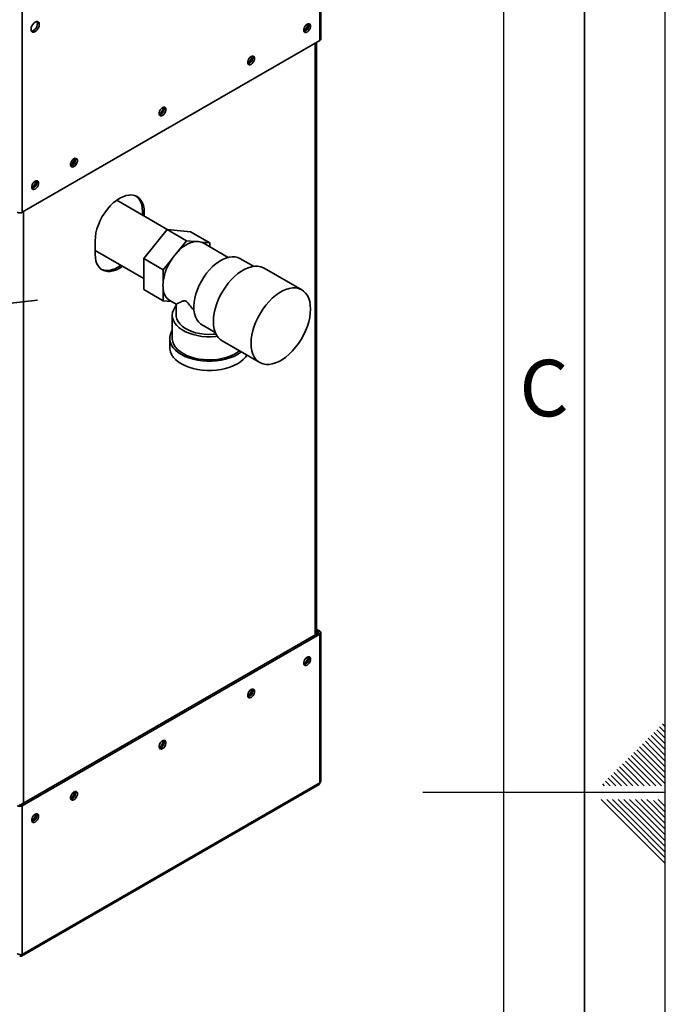
# Paper-space layout 'Blatt2' of a CAD drawing. Units: millimetres. Extents: x 0 to 4200, y 0 to 2970.
# Drawn here: x 3800 to 4200, y 1354 to 1963 of the extents above; entities that cross this region are included whole.
import ezdxf

# ---------------------------------------------------------------- set-up
doc = ezdxf.new("R2010")
doc.units = ezdxf.units.MM
doc.layers.add('61', color=7, linetype='Continuous')
doc.layers.add('62', color=7, linetype='Continuous')
doc.styles.add('SLDTEXTSTYLE0', font='TXT', dxfattribs={"width": 0.75})

psp = doc.layouts.new('Blatt2')

# ---------------------------------------------------------------- linework, layer by layer
at = {"color": 7, "linetype": 'Continuous', "lineweight": 35, "ltscale": 10}
for p, q in [((3986.25, 1950.54), (3986.25, 2140.55)), ((3986.93, 1951.48), (3986.93, 2141.2)), ((3802.12, 2034.25), (3802.12, 1844.24)), ((3802.12, 1844.24), (3986.25, 1950.54)), ((3984.1, 1583.08), (3984.1, 1949.3)), ((3833.66, 1874.96), (3832.49, 1875.64)), ((3892.26, 1833.45), (3860.58, 1851.74)), ((3877.57, 1844.11), (3876.51, 1844.73)), ((3876.51, 1844.73), (3876.51, 1842.55)), ((3877.57, 1841.93), (3877.57, 1844.11)), ((3877.32, 1815.6), (3891.71, 1833.5)), ((3891.71, 1833.5), (3903.73, 1826.56)), ((3891.71, 1833.5), (3906.1, 1832.21)), ((3906.1, 1832.21), (3918.12, 1825.27)), ((3847.17, 1826.56), (3847.17, 1818.39)), ((3898.5, 1820.05), (3903.73, 1826.56)), ((3903.73, 1826.56), (3908.97, 1826.09)), ((3912.89, 1825.74), (3918.12, 1825.27)), ((3929.44, 1816.32), (3914.03, 1825.21)), ((3918.12, 1825.27), (3918.12, 1822.85)), ((3847.17, 1820.57), (3877.32, 1803.16)), ((3877.32, 1815.6), (3889.34, 1808.66)), ((3877.32, 1796.41), (3877.32, 1815.6)), ((3889.34, 1808.66), (3894.58, 1815.17)), ((3945.16, 1810.77), (3936.77, 1815.61)), ((3889.34, 1801.68), (3889.34, 1808.66)), ((3975.07, 1796.21), (3951.73, 1809.69)), ((3877.32, 1796.41), (3889.34, 1789.47)), ((3889.34, 1789.47), (3889.34, 1796.45)), ((3811.44, 1789.91), (3791.23, 1787.46)), ((3894.31, 1789.03), (3889.34, 1789.47)), ((3893.43, 1789.53), (3897.38, 1787.26)), ((3897.38, 1787.26), (3897.38, 1780.43)), ((3894.88, 1780.43), (3894.88, 1766.14)), ((3914.43, 1773.89), (3921.51, 1769.8)), ((3893.38, 1766.14), (3893.38, 1760.42)), ((3925.74, 1764.65), (3949.07, 1751.18)), ((3984.1, 1586.22), (3986.25, 1584.97)), ((3984.1, 1584.99), (3985.19, 1584.36)), ((3985.19, 1584.36), (3986.25, 1584.97)), ((3985.19, 1583.71), (3801.06, 1477.41)), ((3986.25, 1583.1), (3802.12, 1476.8)), ((3985.19, 1583.71), (3986.25, 1583.1)), ((3986.25, 1491.07), (3986.25, 1583.1)), ((3986.93, 1492.3), (3986.93, 1584.03)), ((3801.65, 1383.72), (3985.78, 1490.02)), ((3986.25, 1491.07), (3802.12, 1384.78)), ((3801.06, 1477.41), (3802.12, 1476.8)), ((3802.12, 1476.8), (3802.12, 1384.78))]:
    psp.add_line(p, q, dxfattribs=at)
at = {"color": 1, "linetype": 'Continuous', "lineweight": 35, "ltscale": 10}
for p, q in [((3983.43, 1582.69), (3983.43, 1948.91)), ((3802.83, 1844.65), (3802.83, 1478.43)), ((3985.19, 1584.36), (3985.19, 1583.71))]:
    psp.add_line(p, q, dxfattribs=at)
at = {"color": 7, "linetype": 'Continuous', "lineweight": 35, "ltscale": 10, "flags": 128}
for points in [[(3810.04, 1956.11), (3810.83, 1956.71), (3811.54, 1957.53), (3812.1, 1958.51), (3812.46, 1959.54), (3812.59, 1960.52), (3812.46, 1961.35), (3812.1, 1961.96), (3811.54, 1962.29), (3810.83, 1962.3), (3810.04, 1961.99), (3809.26, 1961.39), (3808.55, 1960.56), (3807.98, 1959.59), (3807.62, 1958.56), (3807.5, 1957.58), (3807.62, 1956.74), (3807.98, 1956.13), (3808.55, 1955.81), (3809.26, 1955.8), (3810.04, 1956.11)], [(3811.23, 1962.33), (3811.4, 1961.97), (3811.53, 1961.13), (3811.4, 1960.15), (3811.04, 1959.12), (3810.48, 1958.15), (3809.77, 1957.32), (3808.98, 1956.72), (3808.2, 1956.41), (3807.79, 1956.37)], [(3978.33, 1955.77), (3979.06, 1956.33), (3979.7, 1957.13), (3980.17, 1958.05), (3980.42, 1959), (3980.42, 1959.85), (3980.17, 1960.5), (3979.7, 1960.88), (3979.06, 1960.94), (3978.33, 1960.67), (3977.61, 1960.1), (3976.97, 1959.3), (3976.5, 1958.38), (3976.24, 1957.43), (3976.24, 1956.58), (3976.5, 1955.93), (3976.97, 1955.55), (3977.61, 1955.49), (3978.33, 1955.77)], [(3943.69, 1935.76), (3944.41, 1936.33), (3945.05, 1937.12), (3945.52, 1938.05), (3945.77, 1938.99), (3945.77, 1939.84), (3945.52, 1940.5), (3945.05, 1940.88), (3944.41, 1940.93), (3943.69, 1940.66), (3942.96, 1940.1), (3942.32, 1939.3), (3941.85, 1938.38), (3941.6, 1937.43), (3941.6, 1936.58), (3941.85, 1935.93), (3942.32, 1935.55), (3942.96, 1935.49), (3943.69, 1935.76)], [(3888.88, 1904.13), (3889.61, 1904.69), (3890.25, 1905.49), (3890.72, 1906.41), (3890.97, 1907.36), (3890.97, 1908.21), (3890.72, 1908.86), (3890.25, 1909.24), (3889.61, 1909.3), (3888.88, 1909.03), (3888.16, 1908.46), (3887.52, 1907.67), (3887.05, 1906.74), (3886.8, 1905.8), (3886.8, 1904.95), (3887.05, 1904.29), (3887.52, 1903.91), (3888.16, 1903.86), (3888.88, 1904.13)], [(3834.08, 1872.49), (3834.81, 1873.06), (3835.45, 1873.85), (3835.92, 1874.78), (3836.17, 1875.72), (3836.17, 1876.57), (3835.92, 1877.23), (3835.45, 1877.61), (3834.81, 1877.66), (3834.08, 1877.39), (3833.36, 1876.82), (3832.72, 1876.03), (3832.25, 1875.11), (3831.99, 1874.16), (3831.99, 1873.31), (3832.25, 1872.66), (3832.72, 1872.28), (3833.36, 1872.22), (3834.08, 1872.49)], [(3810.04, 1858.61), (3810.77, 1859.18), (3811.41, 1859.97), (3811.88, 1860.9), (3812.13, 1861.84), (3812.13, 1862.69), (3811.88, 1863.35), (3811.41, 1863.73), (3810.77, 1863.78), (3810.04, 1863.51), (3809.32, 1862.95), (3808.68, 1862.15), (3808.21, 1861.23), (3807.95, 1860.28), (3807.95, 1859.43), (3808.21, 1858.78), (3808.68, 1858.4), (3809.32, 1858.34), (3810.04, 1858.61)], [(3877.57, 1844.11), (3877.44, 1846.33), (3877.05, 1848.36), (3876.41, 1850.16), (3875.53, 1851.72), (3874.43, 1852.99), (3873.12, 1853.96), (3871.62, 1854.61), (3869.97, 1854.93), (3868.19, 1854.91), (3866.3, 1854.57), (3864.35, 1853.89), (3862.37, 1852.89), (3860.38, 1851.6), (3858.43, 1850.02), (3856.55, 1848.2), (3854.77, 1846.15), (3853.11, 1843.92), (3851.62, 1841.54), (3850.31, 1839.06), (3849.2, 1836.51), (3848.32, 1833.95), (3847.68, 1831.4), (3847.3, 1828.93), (3847.17, 1826.56)], [(3872.57, 1854.24), (3873.37, 1853.6), (3874.47, 1852.33), (3875.35, 1850.78), (3875.99, 1848.97), (3876.38, 1846.94), (3876.51, 1844.73)], [(3914.03, 1825.21), (3913.89, 1825.3), (3912.89, 1825.74)], [(3847.17, 1818.39), (3847.3, 1816.18), (3847.68, 1814.15), (3848.32, 1812.34), (3849.2, 1810.79), (3850.31, 1809.52), (3851.62, 1808.55), (3853.11, 1807.9), (3854.77, 1807.58), (3856.55, 1807.59), (3858.43, 1807.94), (3860.38, 1808.62), (3862.37, 1809.62), (3864.15, 1810.77)], [(3936.77, 1815.61), (3935.45, 1816.22), (3933.77, 1816.63), (3931.95, 1816.71), (3930.03, 1816.46), (3928.03, 1815.89), (3925.98, 1815), (3923.92, 1813.81), (3921.87, 1812.33), (3919.87, 1810.6), (3917.95, 1808.62), (3916.13, 1806.45), (3914.45, 1804.1), (3912.92, 1801.61), (3911.58, 1799.03), (3910.45, 1796.38), (3909.53, 1793.72), (3908.85, 1791.08), (3908.42, 1788.5), (3908.23, 1786.02), (3908.3, 1783.68), (3908.62, 1781.51), (3909.19, 1779.55), (3910.01, 1777.83), (3911.04, 1776.37), (3912.29, 1775.2)], [(3863.09, 1811.38), (3861.31, 1810.23), (3859.32, 1809.23), (3857.37, 1808.55), (3855.49, 1808.21), (3853.71, 1808.19), (3852.05, 1808.51), (3851.1, 1808.88)], [(3951.73, 1809.69), (3951.35, 1809.89), (3949.71, 1810.53), (3947.93, 1810.86), (3946.02, 1810.87), (3944.01, 1810.55), (3941.93, 1809.92), (3939.8, 1808.98), (3937.67, 1807.74), (3935.54, 1806.23), (3933.46, 1804.46), (3931.45, 1802.46), (3929.54, 1800.25), (3927.76, 1797.86), (3926.12, 1795.33), (3924.65, 1792.68), (3923.38, 1789.97), (3922.31, 1787.21), (3921.46, 1784.46), (3920.85, 1781.74), (3920.48, 1779.09), (3920.35, 1776.55)], [(3943.69, 1763.08), (3943.81, 1760.69), (3944.18, 1758.47), (3944.79, 1756.46), (3945.64, 1754.68), (3946.71, 1753.16), (3947.99, 1751.92), (3949.45, 1750.97), (3951.09, 1750.33), (3952.88, 1750), (3954.79, 1750), (3956.8, 1750.32), (3958.88, 1750.95), (3961, 1751.89), (3963.14, 1753.12), (3965.26, 1754.63), (3967.34, 1756.4), (3969.35, 1758.41), (3971.26, 1760.62), (3973.05, 1763.01), (3974.69, 1765.54), (3976.15, 1768.18), (3977.43, 1770.9), (3978.5, 1773.65), (3979.35, 1776.41), (3979.96, 1779.13), (3980.33, 1781.77), (3980.46, 1784.31), (3980.33, 1786.7), (3979.96, 1788.92), (3979.35, 1790.93), (3978.5, 1792.71), (3977.43, 1794.23), (3976.15, 1795.47), (3974.69, 1796.42), (3973.05, 1797.06), (3971.26, 1797.39), (3969.35, 1797.39), (3967.34, 1797.08), (3965.26, 1796.45), (3963.14, 1795.51), (3961, 1794.27), (3958.88, 1792.76), (3956.8, 1790.99), (3954.79, 1788.99), (3952.88, 1786.78), (3951.09, 1784.39), (3949.45, 1781.86), (3947.99, 1779.21), (3946.71, 1776.5), (3945.64, 1773.74), (3944.79, 1770.99), (3944.18, 1768.27), (3943.81, 1765.62), (3943.69, 1763.08)], [(3922.75, 1767.45), (3921.77, 1767.34), (3918.93, 1767.17), (3916.07, 1767.19), (3913.24, 1767.42), (3910.48, 1767.86), (3907.83, 1768.49), (3905.34, 1769.3), (3903.04, 1770.28), (3900.98, 1771.42), (3899.17, 1772.7), (3897.65, 1774.1), (3896.45, 1775.6), (3895.58, 1777.17), (3895.05, 1778.8), (3894.88, 1780.45), (3895.06, 1782.09), (3895.59, 1783.72), (3896.47, 1785.29), (3897.38, 1786.45)], [(3921.94, 1768.83), (3920.12, 1768.67), (3917.36, 1768.6), (3914.61, 1768.75), (3911.93, 1769.1), (3909.35, 1769.67), (3906.92, 1770.43), (3904.7, 1771.37), (3902.71, 1772.47), (3900.99, 1773.72), (3899.59, 1775.09), (3898.51, 1776.55), (3897.78, 1778.09), (3897.42, 1779.67), (3897.38, 1780.43)], [(3920.35, 1776.55), (3920.48, 1774.16), (3920.85, 1771.94), (3921.46, 1769.93), (3922.31, 1768.16), (3923.38, 1766.63), (3924.65, 1765.39), (3925.74, 1764.65)], [(3937.64, 1757.78), (3937.16, 1757.42), (3935.2, 1756.14), (3932.99, 1755.01), (3930.55, 1754.04), (3927.93, 1753.24), (3925.17, 1752.64), (3922.29, 1752.23), (3919.36, 1752.02), (3916.4, 1752.02), (3913.46, 1752.23), (3910.59, 1752.64), (3907.82, 1753.24), (3905.2, 1754.04), (3902.77, 1755.01), (3900.55, 1756.14), (3898.59, 1757.42), (3896.91, 1758.82), (3895.53, 1760.34), (3894.49, 1761.93), (3893.78, 1763.59), (3893.42, 1765.29), (3893.42, 1766.99), (3893.78, 1768.69), (3894.49, 1770.35), (3894.88, 1771.01)], [(3936.56, 1758.4), (3935.13, 1757.36), (3933.09, 1756.18), (3930.8, 1755.16), (3928.32, 1754.31), (3925.67, 1753.65), (3922.89, 1753.18), (3920.04, 1752.92), (3917.15, 1752.87), (3914.28, 1753.03), (3911.46, 1753.39), (3908.74, 1753.95), (3906.17, 1754.71), (3903.78, 1755.65), (3901.61, 1756.75), (3899.7, 1758), (3898.08, 1759.38), (3896.77, 1760.87), (3895.79, 1762.44), (3895.16, 1764.06), (3894.89, 1765.72), (3894.88, 1766.14)], [(3941.04, 1755.82), (3940.22, 1754.62), (3938.84, 1753.11), (3937.16, 1751.7), (3935.2, 1750.42), (3932.99, 1749.29), (3930.55, 1748.32), (3927.93, 1747.53), (3925.17, 1746.92), (3922.29, 1746.51), (3919.36, 1746.31), (3916.4, 1746.31), (3913.46, 1746.51), (3910.59, 1746.92), (3907.82, 1747.53), (3905.2, 1748.32), (3902.77, 1749.29), (3900.55, 1750.42), (3898.59, 1751.7), (3896.91, 1753.11), (3895.53, 1754.62), (3894.49, 1756.22), (3893.78, 1757.87), (3893.42, 1759.57), (3893.38, 1760.42)], [(3978.33, 1568.73), (3979.06, 1569), (3979.7, 1568.94), (3980.17, 1568.56), (3980.42, 1567.91), (3980.42, 1567.06), (3980.17, 1566.11), (3979.7, 1565.19), (3979.06, 1564.39), (3978.33, 1563.83), (3977.61, 1563.56), (3976.97, 1563.61), (3976.5, 1563.99), (3976.24, 1564.64), (3976.24, 1565.5), (3976.5, 1566.44), (3976.97, 1567.37), (3977.61, 1568.16), (3978.33, 1568.73)], [(3943.69, 1548.72), (3944.41, 1548.99), (3945.05, 1548.94), (3945.52, 1548.56), (3945.77, 1547.91), (3945.77, 1547.05), (3945.52, 1546.11), (3945.05, 1545.18), (3944.41, 1544.39), (3943.69, 1543.82), (3942.96, 1543.55), (3942.32, 1543.61), (3941.85, 1543.99), (3941.6, 1544.64), (3941.6, 1545.49), (3941.85, 1546.44), (3942.32, 1547.36), (3942.96, 1548.16), (3943.69, 1548.72)], [(3888.88, 1517.09), (3889.61, 1517.36), (3890.25, 1517.3), (3890.72, 1516.92), (3890.97, 1516.27), (3890.97, 1515.42), (3890.72, 1514.47), (3890.25, 1513.55), (3889.61, 1512.75), (3888.88, 1512.19), (3888.16, 1511.92), (3887.52, 1511.97), (3887.05, 1512.35), (3886.8, 1513.01), (3886.8, 1513.86), (3887.05, 1514.8), (3887.52, 1515.73), (3888.16, 1516.52), (3888.88, 1517.09)], [(3834.08, 1485.45), (3834.81, 1485.72), (3835.45, 1485.67), (3835.92, 1485.29), (3836.17, 1484.63), (3836.17, 1483.78), (3835.92, 1482.84), (3835.45, 1481.91), (3834.81, 1481.12), (3834.08, 1480.55), (3833.36, 1480.28), (3832.72, 1480.34), (3832.25, 1480.72), (3831.99, 1481.37), (3831.99, 1482.22), (3832.25, 1483.17), (3832.72, 1484.09), (3833.36, 1484.89), (3834.08, 1485.45)], [(3810.04, 1471.57), (3810.77, 1471.84), (3811.41, 1471.79), (3811.88, 1471.41), (3812.13, 1470.75), (3812.13, 1469.9), (3811.88, 1468.96), (3811.41, 1468.03), (3810.77, 1467.24), (3810.04, 1466.67), (3809.32, 1466.4), (3808.68, 1466.46), (3808.21, 1466.84), (3807.95, 1467.49), (3807.95, 1468.34), (3808.21, 1469.29), (3808.68, 1470.21), (3809.32, 1471.01), (3810.04, 1471.57)]]:
    psp.add_lwpolyline(points, dxfattribs=at)
at = {"color": 7, "linetype": 'Continuous', "lineweight": 35, "ltscale": 100}
for centre, radius, start, end in [((3973.27, 1961.14), 5.5, 302.37985, 357.06855), ((3975.48, 1959.86), 3.88, 283.69253, 16.31285), ((3985.78, 1951.59), 1.16, 294.37466, 354.3052), ((3938.62, 1941.14), 5.5, 302.37985, 357.06855), ((3940.83, 1939.86), 3.88, 283.69253, 16.31285), ((3883.82, 1909.5), 5.5, 302.37985, 357.06855), ((3886.03, 1908.22), 3.88, 283.69253, 16.31285), ((3829.02, 1877.87), 5.5, 302.37985, 357.06855), ((3831.23, 1876.59), 3.88, 283.69253, 16.31285), ((3804.98, 1863.99), 5.5, 302.37985, 357.06855), ((3807.19, 1862.71), 3.88, 283.69253, 16.31285), ((3800.5, 1847.38), 3.54, 242.60967, 297.39033), ((3912.79, 1807.38), 19.1, 101.5489, 138.44573), ((3910.21, 1817.82), 8.36, 71.28348, 98.49748), ((3922.27, 1796.93), 33.16, 135.79371, 146.61715), ((3921.47, 1796.98), 32.47, 145.91475, 171.67389), ((3908.53, 1799.07), 19.37, 172.24647, 187.75353), ((3898.31, 1797.09), 8.99, 184.02818, 237.13952), ((3985.9, 1584.03), 1, 290.78342, 69.21658), ((3985.07, 1584.03), 0.349, 290.78342, 69.21658), ((3973.27, 1569.2), 5.5, 302.37985, 357.06855), ((3975.48, 1567.92), 3.88, 283.69253, 16.31285), ((3938.62, 1549.2), 5.5, 302.37985, 357.06855), ((3940.83, 1547.92), 3.88, 283.69253, 16.31285), ((3883.82, 1517.56), 5.5, 302.37985, 357.06855), ((3886.03, 1516.28), 3.88, 283.69253, 16.31285), ((3985.13, 1490.95), 1.13, 305.01333, 6.29885), ((3829.02, 1485.93), 5.5, 302.37985, 357.06855), ((3831.23, 1484.65), 3.88, 283.69253, 16.31285), ((3800.5, 1479.94), 3.54, 242.60967, 297.39033), ((3800.5, 1478.5), 1.23, 242.60967, 297.39033), ((3804.98, 1472.05), 5.5, 302.37985, 357.06855), ((3807.19, 1470.77), 3.88, 283.69253, 16.31285), ((3801.13, 1384.61), 1, 230.79671, 9.21404)]:
    psp.add_arc(centre, radius, start, end, dxfattribs=at)
at = {"color": 7, "linetype": 'Continuous', "lineweight": 35, "ltscale": 10}
for points, knots in [([(3897.38, 1787.26), (3897.4, 1787.27), (3897.44, 1787.28), (3897.74, 1787.44), (3898.22, 1787.69), (3898.97, 1788.08), (3899.98, 1788.6), (3901.08, 1789.1), (3901.87, 1789.35), (3902.39, 1789.43), (3902.83, 1789.42), (3903.34, 1789.24), (3903.86, 1788.86), (3904.31, 1788.39), (3904.91, 1787.7), (3905.67, 1786.74), (3906.88, 1785.2), (3907.82, 1784.11), (3908.44, 1783.39)], [0, 0, 0, 0, 0.083745, 0.173426, 0.264996, 0.357111, 0.49186, 0.592778, 0.643231, 0.668807, 0.694756, 0.721278, 0.747922, 0.769917, 0.792405, 0.845656, 0.899318, 1, 1, 1, 1]), ([(3914.43, 1773.9), (3914.31, 1773.97), (3913.58, 1774.37), (3912.88, 1774.82), (3912.29, 1775.2)], [0, 0, 0, 0, 0.172676, 1, 1, 1, 1]), ([(3986.9, 1492.3), (3986.9, 1492.17), (3986.9, 1491.84), (3986.64, 1491.42), (3986.36, 1491.17), (3986.25, 1491.07)], [0, 0, 0, 0, 0.293635, 0.730899, 1, 1, 1, 1]), ([(3802.12, 1384.78), (3802.03, 1384.75), (3801.84, 1384.69), (3801.51, 1384.64), (3801.15, 1384.62), (3800.76, 1384.64), (3800.36, 1384.69), (3799.97, 1384.79), (3799.59, 1384.92), (3799.29, 1385.07), (3799.05, 1385.22), (3798.93, 1385.31), (3798.87, 1385.35)], [0, 0, 0, 0, 0.103169, 0.209063, 0.316923, 0.427911, 0.535773, 0.646762, 0.754624, 0.865613, 0.932446, 1, 1, 1, 1])]:
    psp.add_open_spline(points, degree=3, knots=knots, dxfattribs=at)
at = {"layer": '61', "ltscale": 10}
psp.add_line((4200, 0), (4200, 2970), dxfattribs=at)
at = {"layer": '61', "color": 7, "linetype": 'Continuous', "lineweight": 35, "ltscale": 10}
psp.add_line((4150, 50), (4150, 2920), dxfattribs=at)
at = {"layer": '61', "color": 7, "linetype": 'Continuous', "ltscale": 10}
psp.add_line((4100, 474.54), (4100, 2870), dxfattribs=at)
at = {"layer": '62', "color": 7, "linetype": 'Continuous', "ltscale": 10}
for p, q in [((4194.72, 1523.92), (4198.84, 1519.8)), ((4196.48, 1525.68), (4200, 1522.17)), ((4198.25, 1527.45), (4200, 1525.71)), ((4189.41, 1518.61), (4193.54, 1514.49)), ((4191.18, 1520.38), (4195.31, 1516.26)), ((4192.95, 1522.15), (4197.07, 1518.03)), ((4197.07, 1518.03), (4200, 1515.1)), ((4198.84, 1519.8), (4200, 1518.64)), ((4184.11, 1513.31), (4188.23, 1509.19)), ((4185.88, 1515.08), (4190, 1510.96)), ((4187.65, 1516.85), (4191.77, 1512.72)), ((4191.77, 1512.72), (4200, 1504.49)), ((4193.54, 1514.49), (4200, 1508.03)), ((4195.31, 1516.26), (4200, 1511.57)), ((4177.04, 1506.24), (4181.16, 1502.12)), ((4178.81, 1508.01), (4182.93, 1503.88)), ((4180.58, 1509.78), (4184.7, 1505.65)), ((4182.34, 1511.54), (4186.47, 1507.42)), ((4184.7, 1505.65), (4200, 1490.35)), ((4186.47, 1507.42), (4200, 1493.89)), ((4188.23, 1509.19), (4200, 1497.42)), ((4190, 1510.96), (4200, 1500.96)), ((4171.74, 1500.94), (4175.86, 1496.81)), ((4173.51, 1502.7), (4177.63, 1498.58)), ((4175.27, 1504.47), (4179.4, 1500.35)), ((4179.4, 1500.35), (4190.54, 1489.2)), ((4181.16, 1502.12), (4194.08, 1489.2)), ((4182.93, 1503.88), (4197.61, 1489.2)), ((4164.67, 1493.87), (4168.79, 1489.74)), ((4166.43, 1495.63), (4170.56, 1491.51)), ((4168.2, 1497.4), (4172.32, 1493.28)), ((4169.97, 1499.17), (4174.09, 1495.05)), ((4174.09, 1495.05), (4179.94, 1489.2)), ((4175.86, 1496.81), (4183.47, 1489.2)), ((4177.63, 1498.58), (4187.01, 1489.2)), ((4161.13, 1490.33), (4162.26, 1489.2)), ((4162.9, 1492.1), (4165.8, 1489.2)), ((4168.79, 1489.74), (4169.33, 1489.2)), ((4170.56, 1491.51), (4172.87, 1489.2)), ((4172.32, 1493.28), (4176.4, 1489.2)), ((4200, 1485), (4050, 1485)), ((4160.25, 1480.8), (4176.86, 1464.19)), ((4163.79, 1480.8), (4178.63, 1465.96)), ((4167.32, 1480.8), (4180.4, 1467.72)), ((4170.86, 1480.8), (4182.16, 1469.49)), ((4174.39, 1480.8), (4183.93, 1471.26)), ((4177.93, 1480.8), (4185.7, 1473.03)), ((4181.46, 1480.8), (4187.47, 1474.8)), ((4185, 1480.8), (4189.24, 1476.56)), ((4188.53, 1480.8), (4191, 1478.33)), ((4189.24, 1476.56), (4200, 1465.8)), ((4191, 1478.33), (4200, 1469.34)), ((4192.77, 1480.1), (4200, 1472.87)), ((4195.61, 1480.8), (4200, 1476.41)), ((4182.16, 1469.49), (4200, 1451.66)), ((4183.93, 1471.26), (4200, 1455.19)), ((4185.7, 1473.03), (4200, 1458.73)), ((4187.47, 1474.8), (4200, 1462.26)), ((4176.86, 1464.19), (4200, 1441.05)), ((4178.63, 1465.96), (4200, 1444.59)), ((4180.4, 1467.72), (4200, 1448.12))]:
    psp.add_line(p, q, dxfattribs=at)

# ---------------------------------------------------------------- texts
at = {"layer": '62', "ltscale": 10, "insert": (4124.95, 1752.9), "char_height": 35, "attachment_point": 2, "style": 'SLDTEXTSTYLE0'}
psp.add_mtext('C', dxfattribs=at)

doc.saveas('drawing.dxf')
